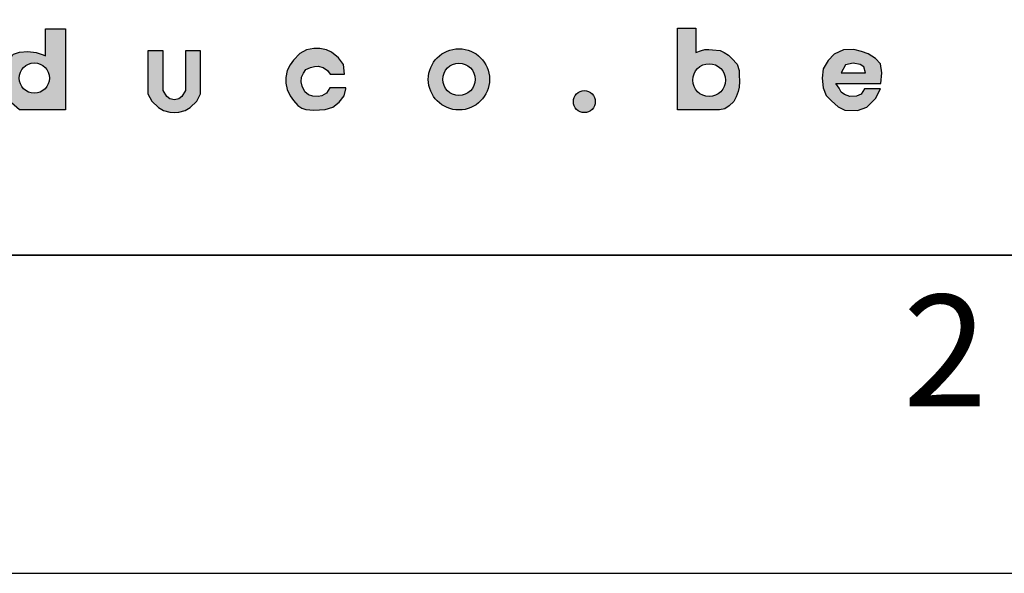
# Model space of a CAD drawing. Units: millimetres. Extents: x 403 to 823, y 112 to 706.
# Drawn here: x 465 to 527, y 112 to 147 of the extents above; entities that cross this region are included whole.
import ezdxf

# ---------------------------------------------------------------- set-up
doc = ezdxf.new("R2010")
doc.units = ezdxf.units.MM
doc.layers.add('kader', color=7, linetype='Continuous')
doc.styles.add('Tekst', font='TIMES.TTF')

# ---------------------------------------------------------------- blocks, each defined once
blk = doc.blocks.new('logonieuwblock')
h = blk.add_hatch(color=256)
h.paths.add_polyline_path([(69.399, -3.542), (71.617, -3.542), (71.665, -3.017), (71.593, -2.588), (71.355, -2.326), (70.997, -2.088), (70.663, -1.968), (70.282, -1.873), (69.781, -1.897), (69.328, -2.111), (69.018, -2.421), (68.779, -2.827), (68.732, -3.279), (68.779, -3.756), (68.922, -4.138), (69.185, -4.4), (69.519, -4.686), (69.852, -4.853), (70.472, -4.876), (70.925, -4.71), (71.355, -4.281), (71.593, -3.804), (70.806, -3.804), (70.639, -4.066), (70.425, -4.161), (70.091, -4.185), (69.829, -4.09), (69.662, -3.971), (69.566, -3.78)])
h.paths.add_polyline_path([(69.662, -3.017), (70.854, -3.017), (70.782, -2.731), (70.592, -2.612), (70.258, -2.541), (69.876, -2.636)], flags=16)
h.paths.add_polyline_path([(62.532, -2.02), (62.802, -1.923), (62.964, -1.88), (63.169, -1.88), (63.341, -1.891), (63.719, -1.923), (63.924, -2.031), (64.129, -2.16), (64.302, -2.322), (64.55, -2.602), (64.658, -2.915), (64.658, -3.12), (64.668, -3.454), (64.658, -3.724), (64.604, -3.939), (64.507, -4.209), (64.388, -4.425), (64.161, -4.651), (63.956, -4.791), (63.687, -4.834), (62.565, -4.841), (61.626, -4.841), (61.626, -0.823), (62.532, -0.823)])
edge = h.paths.add_edge_path(flags=16)
edge.add_arc((63.18, -3.379), 0.805, 0, 360)
h.paths.add_polyline_path([(45.329, -3.754), (44.553, -3.754), (44.39, -4.025), (44.155, -4.151), (43.975, -4.187), (43.722, -4.169), (43.505, -4.097), (43.325, -3.953), (43.198, -3.682), (43.144, -3.465), (43.162, -3.231), (43.253, -3.032), (43.379, -2.852), (43.596, -2.762), (43.794, -2.707), (43.975, -2.689), (44.228, -2.762), (44.444, -2.906), (44.571, -3.086), (45.275, -3.086), (45.221, -2.617), (44.968, -2.292), (44.625, -2.004), (44.39, -1.895), (44.065, -1.823), (43.758, -1.823), (43.397, -1.895), (43.072, -2.076), (42.765, -2.401), (42.603, -2.635), (42.458, -2.906), (42.386, -3.249), (42.386, -3.538), (42.458, -3.844), (42.603, -4.151), (42.765, -4.386), (42.982, -4.62), (43.18, -4.765), (43.379, -4.819), (43.758, -4.855), (44.318, -4.819), (44.697, -4.711), (45.004, -4.458), (45.257, -4.151), (45.329, -3.808)])
edge = h.paths.add_edge_path()
edge.add_arc((50.891, -3.343), 1.504, 0, 360)
edge = h.paths.add_edge_path(flags=16)
edge.add_arc((50.891, -3.343), 0.794, 0, 360)
h.paths.add_polyline_path([(36.912, -4.968), (37.138, -4.951), (37.446, -4.871), (37.689, -4.725), (38.012, -4.418), (38.206, -4.062), (38.206, -1.94), (37.462, -1.94), (37.462, -3.884), (37.284, -4.19), (37.138, -4.304), (36.928, -4.352), (36.686, -4.304), (36.54, -4.19), (36.362, -3.884), (36.362, -1.94), (35.618, -1.94), (35.618, -4.062), (35.812, -4.418), (36.135, -4.725), (36.378, -4.871), (36.685, -4.951)])
edge = h.paths.add_edge_path(flags=16)
edge.add_arc((30.036, -3.281), 0.744, 0, 360)
h.paths.add_polyline_path([(30.582, -2.195), (30.582, -0.854), (31.561, -0.854), (31.561, -4.841), (29.307, -4.841), (28.909, -4.495), (28.564, -4.071), (28.445, -3.633), (28.432, -2.957), (28.551, -2.692), (28.75, -2.401), (29.015, -2.109), (29.307, -2.003), (29.718, -1.976), (30.129, -2.016), (30.474, -2.135)])
edge = h.paths.add_edge_path()
edge.add_arc((57.051, -4.437), 0.539, 0, 360)
edge = h.paths.add_edge_path()
edge.add_arc((23.882, -4.437), 0.539, 0, 360)
h.paths.add_polyline_path([(17.309, -3.076), (16.639, -4.841), (16.295, -4.841), (15.552, -1.94), (16.169, -1.94), (16.592, -3.59), (16.995, -1.94), (17.426, -1.94), (17.643, -1.94), (18.046, -3.59), (18.469, -1.94), (19.085, -1.94), (18.343, -4.841), (17.999, -4.841)])
h.paths.add_polyline_path([(9.507, -3.076), (8.837, -4.841), (8.494, -4.841), (7.751, -1.94), (8.368, -1.94), (8.79, -3.59), (9.193, -1.94), (9.624, -1.94), (9.842, -1.94), (10.244, -3.59), (10.667, -1.94), (11.284, -1.94), (10.541, -4.841), (10.197, -4.841)])
h.paths.add_polyline_path([(1.756, -3.076), (1.087, -4.841), (0.743, -4.841), (0, -1.94), (0.617, -1.94), (1.039, -3.59), (1.442, -1.94), (1.873, -1.94), (2.091, -1.94), (2.494, -3.59), (2.916, -1.94), (3.533, -1.94), (2.79, -4.841), (2.446, -4.841)])
for points in [[(30.582, -2.195), (30.582, -0.854), (31.561, -0.854), (31.561, -4.841), (29.307, -4.841), (28.909, -4.495), (28.564, -4.071), (28.445, -3.633), (28.432, -2.957), (28.551, -2.692), (28.75, -2.401), (29.015, -2.109), (29.307, -2.003), (29.718, -1.976), (30.129, -2.016), (30.474, -2.135)], [(62.532, -2.02), (62.802, -1.923), (62.964, -1.88), (63.169, -1.88), (63.341, -1.891), (63.719, -1.923), (63.924, -2.031), (64.129, -2.16), (64.302, -2.322), (64.55, -2.602), (64.658, -2.915), (64.658, -3.12), (64.668, -3.454), (64.658, -3.724), (64.604, -3.939), (64.507, -4.209), (64.388, -4.425), (64.161, -4.651), (63.956, -4.791), (63.687, -4.834), (62.565, -4.841), (61.626, -4.841), (61.626, -0.823), (62.532, -0.823)], [(45.329, -3.754), (44.553, -3.754), (44.39, -4.025), (44.155, -4.151), (43.975, -4.187), (43.722, -4.169), (43.505, -4.097), (43.325, -3.953), (43.198, -3.682), (43.144, -3.465), (43.162, -3.231), (43.253, -3.032), (43.379, -2.852), (43.596, -2.762), (43.794, -2.707), (43.975, -2.689), (44.228, -2.762), (44.444, -2.906), (44.571, -3.086), (45.275, -3.086), (45.221, -2.617), (44.968, -2.292), (44.625, -2.004), (44.39, -1.895), (44.065, -1.823), (43.758, -1.823), (43.397, -1.895), (43.072, -2.076), (42.765, -2.401), (42.603, -2.635), (42.458, -2.906), (42.386, -3.249), (42.386, -3.538), (42.458, -3.844), (42.603, -4.151), (42.765, -4.386), (42.982, -4.62), (43.18, -4.765), (43.379, -4.819), (43.758, -4.855), (44.318, -4.819), (44.697, -4.711), (45.004, -4.458), (45.257, -4.151), (45.329, -3.808)], [(69.399, -3.542), (71.617, -3.542), (71.665, -3.017), (71.593, -2.588), (71.355, -2.326), (70.997, -2.088), (70.663, -1.968), (70.282, -1.873), (69.781, -1.897), (69.328, -2.111), (69.018, -2.421), (68.779, -2.827), (68.732, -3.279), (68.779, -3.756), (68.922, -4.138), (69.185, -4.4), (69.519, -4.686), (69.852, -4.853), (70.472, -4.876), (70.925, -4.71), (71.355, -4.281), (71.593, -3.804), (70.806, -3.804), (70.639, -4.066), (70.425, -4.161), (70.091, -4.185), (69.829, -4.09), (69.662, -3.971), (69.566, -3.78)], [(36.912, -4.968), (37.138, -4.951), (37.446, -4.871), (37.689, -4.725), (38.012, -4.418), (38.206, -4.062), (38.206, -1.94), (37.462, -1.94), (37.462, -3.884), (37.284, -4.19), (37.138, -4.304), (36.928, -4.352), (36.686, -4.304), (36.54, -4.19), (36.362, -3.884), (36.362, -1.94), (35.618, -1.94), (35.618, -4.062), (35.812, -4.418), (36.135, -4.725), (36.378, -4.871), (36.685, -4.951)], [(69.662, -3.017), (70.854, -3.017), (70.782, -2.731), (70.592, -2.612), (70.258, -2.541), (69.876, -2.636)]]:
    blk.add_lwpolyline(points, close=True)
for centre, radius in [((50.891, -3.343), 1.504), ((30.036, -3.281), 0.744), ((50.891, -3.343), 0.794), ((63.18, -3.379), 0.805), ((57.051, -4.437), 0.539)]:
    blk.add_circle(centre, radius)
blk = doc.blocks.new('A4_r')
at = {"layer": 'kader'}
blk.add_line((200, 10), (10, 10), dxfattribs=at)
for points in [[(0, 0), (210, 0), (210, 297), (0, 297)], [(10, 10), (200, 10), (200, 287), (10, 287)]]:
    blk.add_lwpolyline(points, close=True, dxfattribs=at)
at = {"layer": 'kader', "xscale": 0.6396219260608405, "yscale": 0.6396219260608209, "zscale": 0.6396219260608207}
blk.add_blockref('logonieuwblock', (12.178, 17.66, -45.097), dxfattribs=at)
at = {"layer": 'kader', "insert": (60, 7), "char_height": 3.5, "width": 9.1272, "attachment_point": 5}
blk.add_mtext('{\\fTimes New Roman|b0|i0|c0|p18;2}', dxfattribs=at)
at = {"layer": 'kader', "color": 4, "style": 'Tekst'}
for tag, p, height in [('DATUM', (173.68, 47.75), 2.5), ('TITEL', (20.467, 44.75), 3), ('SCHAAL', (176.046, 41.75), 2.5), ('TOLERANTIE', (123.479, 35.75), 2.5), ('NAAM', (181.818, 35.75), 2.5), ('MATERIAAL', (124.987, 29.75), 2.5), ('G_NR', (162.231, 25), 3.5), ('A?', (133.01, 23.74), 2.5), ('OMTR', (112.895, 14.5), 2.5), ('GEW', (136.139, 14.5), 2.5), ('NR', (162.231, 13), 3.5)]:
    blk.add_attdef(tag, p, '', height=height, dxfattribs=at)

msp = doc.modelspace()

# ---------------------------------------------------------------- block references
at = {"xscale": 2, "yscale": 2, "zscale": 2}
msp.add_blockref('A4_r', (403.253, 112.185), dxfattribs=at)

doc.saveas('drawing.dxf')
